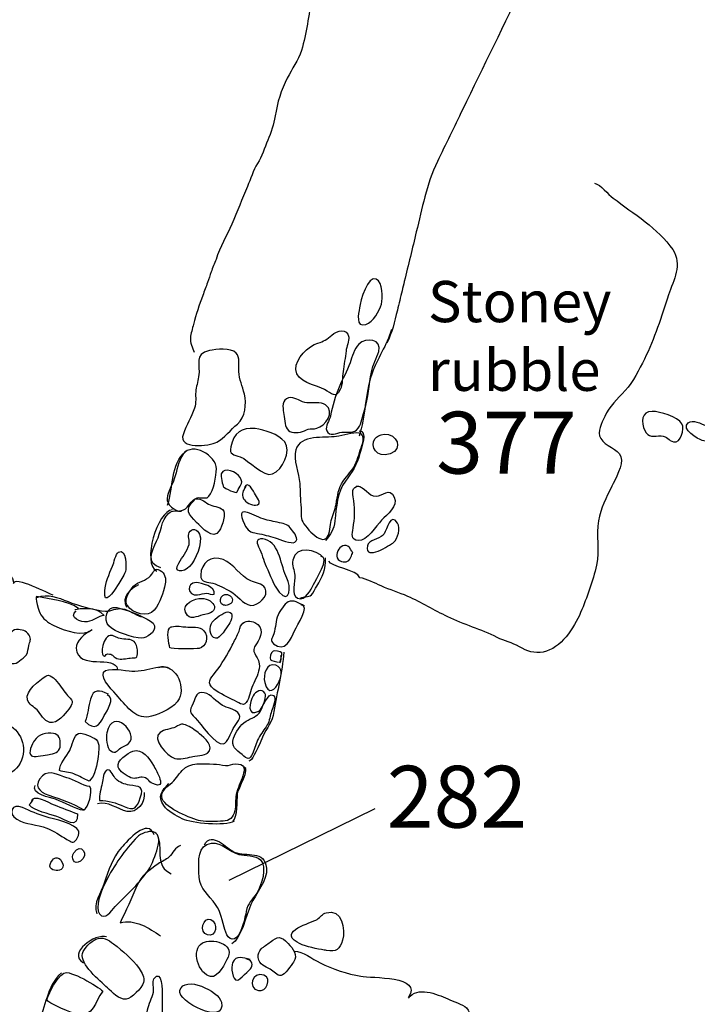
# Model space of a CAD drawing. Extents: x -676 to 898, y -847 to 1150.
# Drawn here: x -149 to -122, y 144 to 183 of the extents above; entities that cross this region are included whole.
import ezdxf

# ---------------------------------------------------------------- set-up
doc = ezdxf.new("R2010")
doc.units = 0
doc.header["$MEASUREMENT"] = 0
doc.layers.add('LAYER_1', color=160, linetype='Continuous')
doc.styles.add('STD', font='txt')

msp = doc.modelspace()

# ---------------------------------------------------------------- linework, layer by layer
at = {"layer": 'LAYER_1', "color": 7}
msp.add_line((-135.046, 151.844), (-140.876, 148.976), dxfattribs=at)
for points, knots in [([(-122.626, 201.212), (-128.254, 186.885), (-129.058, 184.833), (-129.058, 184.833), (-129.89, 183.125), (-130.72, 181.417), (-131.55, 179.709), (-131.887, 179.017), (-132.22, 178.329), (-132.556, 177.64), (-132.781, 177.179), (-132.919, 176.726), (-133.054, 176.238), (-133.185, 175.776), (-133.284, 175.305), (-133.395, 174.839), (-133.553, 174.183), (-133.714, 173.523), (-133.875, 172.864), (-133.904, 172.743), (-133.934, 172.615), (-133.964, 172.488), (-134.026, 172.233), (-134.09, 171.975), (-134.152, 171.716), (-134.262, 171.257), (-134.361, 170.818), (-134.571, 170.397)], [0, 0, 0, 0, 1, 1, 1, 2, 2, 2, 3, 3, 3, 4, 4, 4, 5, 5, 5, 6, 6, 6, 7, 7, 7, 8, 8, 8, 9, 9, 9, 9]), ([(-134.28, 200.616), (-134.326, 200.518), (-134.35, 200.396), (-134.37, 200.282), (-134.402, 200.116), (-134.46, 199.957), (-134.49, 199.788), (-134.53, 199.549), (-134.523, 199.307), (-134.535, 199.058), (-134.56, 198.548), (-134.686, 198.067), (-134.744, 197.567), (-134.791, 197.178), (-134.791, 196.796), (-134.806, 196.41), (-134.823, 196.044), (-134.906, 195.699), (-134.97, 195.349), (-135.025, 195.043), (-135.1, 194.74), (-135.161, 194.441), (-135.3, 193.759), (-135.548, 193.124), (-135.763, 192.465), (-135.95, 191.904), (-136.091, 191.33), (-136.254, 190.763), (-136.362, 190.384), (-136.49, 190.014), (-136.609, 189.641), (-136.764, 189.167), (-136.911, 188.695), (-136.952, 188.191), (-137.02, 187.35), (-137.164, 186.534), (-137.299, 185.7), (-137.361, 185.33), (-137.393, 184.96), (-137.484, 184.597), (-137.521, 184.454), (-137.513, 184.32), (-137.544, 184.173), (-137.707, 183.485), (-137.761, 182.755), (-137.981, 182.073), (-138.109, 181.668), (-138.355, 181.34), (-138.542, 180.967), (-138.784, 180.493), (-138.948, 179.986), (-139.025, 179.46), (-139.074, 179.129), (-139.19, 178.797), (-139.323, 178.491), (-139.453, 178.179), (-139.555, 177.841), (-139.734, 177.561), (-139.909, 177.287), (-140.001, 176.949), (-140.13, 176.649), (-140.344, 176.152), (-140.53, 175.646), (-140.75, 175.152), (-140.961, 174.674), (-141.23, 174.244), (-141.381, 173.743), (-141.435, 173.571), (-141.523, 173.412), (-141.579, 173.24), (-141.623, 173.103), (-141.666, 172.959), (-141.721, 172.822), (-141.787, 172.653), (-141.847, 172.475), (-141.913, 172.3), (-142.055, 171.92), (-142.184, 171.551), (-142.285, 171.152), (-142.324, 170.984), (-142.391, 170.78), (-142.406, 170.611), (-142.42, 170.429), (-142.324, 170.213), (-142.262, 170.047)], [0, 0, 0, 0, 1, 1, 1, 2, 2, 2, 3, 3, 3, 4, 4, 4, 5, 5, 5, 6, 6, 6, 7, 7, 7, 8, 8, 8, 9, 9, 9, 10, 10, 10, 11, 11, 11, 12, 12, 12, 13, 13, 13, 14, 14, 14, 15, 15, 15, 16, 16, 16, 17, 17, 17, 18, 18, 18, 19, 19, 19, 20, 20, 20, 21, 21, 21, 22, 22, 22, 23, 23, 23, 24, 24, 24, 25, 25, 25, 26, 26, 26, 27, 27, 27, 28, 28, 28, 28]), ([(-126.288, 176.786), (-126.026, 176.713), (-125.755, 176.343), (-125.54, 176.184), (-124.745, 175.572), (-123.737, 174.973), (-123.169, 174.132), (-122.768, 173.539), (-123.134, 172.921), (-123.337, 172.322), (-123.627, 171.465), (-123.883, 170.573), (-124.298, 169.766), (-124.511, 169.352), (-124.74, 168.861), (-125.066, 168.511), (-125.376, 168.173), (-125.692, 167.893), (-125.88, 167.472), (-125.999, 167.207), (-126.197, 166.886), (-126.039, 166.599), (-125.87, 166.28), (-125.341, 166.213), (-125.234, 165.872), (-125.132, 165.55), (-125.461, 164.977), (-125.599, 164.696), (-125.824, 164.234), (-126.036, 163.836), (-126.127, 163.32), (-126.23, 162.74), (-126.073, 162.147), (-126.208, 161.557), (-126.358, 160.914), (-126.584, 160.27), (-126.84, 159.668), (-127.099, 159.053), (-127.634, 158.227), (-128.33, 158.09), (-128.687, 158.02), (-128.98, 158.122), (-129.285, 158.301), (-129.576, 158.466), (-129.873, 158.521), (-130.169, 158.67), (-130.81, 158.995), (-131.499, 159.18), (-132.143, 159.492), (-132.674, 159.754), (-133.188, 160.069), (-133.732, 160.308), (-134.079, 160.461), (-134.45, 160.569), (-134.798, 160.722), (-135.064, 160.844), (-135.365, 161.003), (-135.653, 161.051), (-135.741, 161.379), (-136.831, 161.487), (-136.885, 161.71)], [0, 0, 0, 0, 1, 1, 1, 2, 2, 2, 3, 3, 3, 4, 4, 4, 5, 5, 5, 6, 6, 6, 7, 7, 7, 8, 8, 8, 9, 9, 9, 10, 10, 10, 11, 11, 11, 12, 12, 12, 13, 13, 13, 14, 14, 14, 15, 15, 15, 16, 16, 16, 17, 17, 17, 18, 18, 18, 19, 19, 19, 20, 20, 20, 20]), ([(-135.664, 171.812), (-135.629, 172.086), (-135.325, 173.131), (-134.994, 172.953), (-134.732, 172.816), (-134.719, 172.201), (-134.785, 171.958), (-134.857, 171.691), (-135.118, 171.245), (-135.405, 171.152), (-135.83, 171.019), (-135.698, 171.563), (-135.664, 171.812)], [0, 0, 0, 0, 1, 1, 1, 2, 2, 2, 3, 3, 3, 4, 4, 4, 4]), ([(-136.319, 169.269), (-136.275, 169.543), (-136.228, 169.817), (-136.198, 170.098), (-136.184, 170.238), (-136.075, 170.505), (-136.093, 170.646), (-136.141, 171.002), (-136.562, 170.913), (-136.77, 170.722), (-136.944, 170.556), (-137.095, 170.467), (-137.317, 170.403), (-137.704, 170.286), (-138.214, 169.811), (-138.201, 169.346), (-138.188, 168.855), (-137.411, 168.74), (-137.052, 168.549), (-136.764, 168.396), (-136.614, 168.179), (-136.432, 168.549), (-136.322, 168.778), (-136.356, 169.021), (-136.319, 169.269)], [0, 0, 0, 0, 1, 1, 1, 2, 2, 2, 3, 3, 3, 4, 4, 4, 5, 5, 5, 6, 6, 6, 7, 7, 7, 8, 8, 8, 8]), ([(-134.387, 170.951), (-134.562, 170.305), (-134.963, 169.792), (-135.173, 169.17), (-135.443, 168.377), (-135.425, 167.478), (-135.675, 166.691)], [0, 0, 0, 0, 1, 1, 1, 2, 2, 2, 2]), ([(-136.818, 167.504), (-136.746, 167.88), (-136.622, 168.307), (-136.475, 168.654), (-136.337, 168.982), (-136.158, 169.275), (-136.039, 169.62), (-135.959, 169.849), (-135.878, 170.174), (-135.69, 170.365), (-135.414, 170.646), (-134.729, 170.556), (-134.897, 170.072), (-134.994, 169.792), (-135.127, 169.556), (-135.186, 169.25), (-135.28, 168.743), (-135.3, 168.23), (-135.467, 167.733), (-135.542, 167.504), (-135.572, 167.214), (-135.711, 167.013), (-135.878, 166.771), (-136.122, 166.879), (-136.362, 166.854), (-136.576, 166.828), (-136.86, 166.656), (-136.969, 166.911), (-137.049, 167.093), (-136.85, 167.325), (-136.818, 167.504)], [0, 0, 0, 0, 1, 1, 1, 2, 2, 2, 3, 3, 3, 4, 4, 4, 5, 5, 5, 6, 6, 6, 7, 7, 7, 8, 8, 8, 9, 9, 9, 10, 10, 10, 10]), ([(-142.079, 169.059), (-141.995, 169.581), (-142.288, 169.958), (-141.649, 170.104), (-141.376, 170.168), (-140.8, 170.225), (-140.58, 170.009), (-140.42, 169.849), (-140.486, 169.483), (-140.478, 169.275), (-140.462, 168.951), (-140.325, 168.689), (-140.253, 168.374), (-140.167, 167.975), (-140.205, 167.459), (-140.53, 167.179), (-140.79, 166.965), (-141.059, 166.618), (-141.353, 166.458), (-141.641, 166.293), (-142.927, 166.146), (-142.688, 166.784), (-142.56, 167.128), (-142.369, 167.459), (-142.248, 167.813), (-142.168, 168.042), (-142.207, 168.23), (-142.194, 168.466), (-142.179, 168.661), (-142.111, 168.855), (-142.079, 169.059)], [0, 0, 0, 0, 1, 1, 1, 2, 2, 2, 3, 3, 3, 4, 4, 4, 5, 5, 5, 6, 6, 6, 7, 7, 7, 8, 8, 8, 9, 9, 9, 10, 10, 10, 10]), ([(-137.764, 168.026), (-137.557, 168.014), (-137.195, 168.074), (-137.019, 167.947), (-136.608, 167.657), (-137.025, 167.093), (-137.368, 167.007), (-137.474, 166.978), (-137.599, 167), (-137.707, 166.971), (-137.811, 166.943), (-137.887, 166.879), (-138.019, 166.86), (-138.266, 166.809), (-138.5, 166.835), (-138.59, 167.058), (-138.656, 167.22), (-138.668, 167.539), (-138.701, 167.714), (-138.744, 167.944), (-138.703, 168.23), (-138.395, 168.23), (-138.191, 168.23), (-137.994, 168.049), (-137.764, 168.026)], [0, 0, 0, 0, 1, 1, 1, 2, 2, 2, 3, 3, 3, 4, 4, 4, 5, 5, 5, 6, 6, 6, 7, 7, 7, 8, 8, 8, 8]), ([(-124.283, 166.92), (-124.427, 167.246), (-124.423, 167.689), (-123.993, 167.682), (-123.689, 167.682), (-122.962, 167.465), (-122.798, 167.185), (-122.679, 166.988), (-122.838, 166.401), (-123.139, 166.471), (-123.342, 166.519), (-123.372, 166.697), (-123.63, 166.707), (-123.91, 166.707), (-124.148, 166.611), (-124.283, 166.92)], [0, 0, 0, 0, 1, 1, 1, 2, 2, 2, 3, 3, 3, 4, 4, 4, 5, 5, 5, 5]), ([(-122.548, 167.226), (-122.851, 166.978), (-122.159, 166.573), (-121.987, 166.522), (-121.394, 166.337), (-121.394, 166.92), (-121.863, 167.121), (-122.026, 167.192), (-122.373, 167.367), (-122.548, 167.226)], [0, 0, 0, 0, 1, 1, 1, 2, 2, 2, 3, 3, 3, 3]), ([(-140.797, 166.274), (-140.674, 166.809), (-140.365, 167.064), (-139.828, 166.994), (-139.439, 166.94), (-138.9, 166.784), (-138.645, 166.465), (-138.367, 166.101), (-138.732, 165.349), (-139.127, 165.19), (-139.509, 165.044), (-140.073, 165.738), (-140.422, 165.872), (-140.675, 165.968), (-140.873, 165.942), (-140.797, 166.274)], [0, 0, 0, 0, 1, 1, 1, 2, 2, 2, 3, 3, 3, 4, 4, 4, 5, 5, 5, 5]), ([(-135.687, 166.815), (-135.532, 166.784), (-135.457, 166.65), (-135.567, 166.318), (-135.652, 166.073), (-135.726, 165.811), (-135.83, 165.573), (-135.945, 165.311), (-136.152, 165.139), (-136.311, 164.903), (-136.515, 164.617), (-136.533, 164.311), (-136.596, 163.973), (-136.638, 163.753), (-136.735, 163.549), (-136.789, 163.332), (-136.835, 163.141), (-136.831, 162.819), (-136.949, 162.666), (-137.203, 162.322), (-137.896, 163.113), (-137.981, 163.412), (-138.007, 163.488), (-137.975, 163.727), (-137.989, 163.842), (-138.024, 164.164), (-138.023, 164.489), (-138.045, 164.814), (-138.07, 165.203), (-138.316, 165.757), (-138.198, 166.152), (-138.016, 166.764), (-137.063, 166.618), (-136.582, 166.678), (-136.337, 166.707), (-135.919, 166.866), (-135.687, 166.815)], [0, 0, 0, 0, 1, 1, 1, 2, 2, 2, 3, 3, 3, 4, 4, 4, 5, 5, 5, 6, 6, 6, 7, 7, 7, 8, 8, 8, 9, 9, 9, 10, 10, 10, 11, 11, 11, 12, 12, 12, 12]), ([(-135.679, 166.905), (-135.304, 166.937), (-135.609, 166.172), (-135.647, 166), (-135.747, 165.585), (-135.972, 165.238), (-136.222, 164.903), (-136.555, 164.47), (-136.584, 163.849), (-136.643, 163.326), (-136.686, 162.96), (-136.8, 162.807), (-137.02, 162.532)], [0, 0, 0, 0, 1, 1, 1, 2, 2, 2, 3, 3, 3, 4, 4, 4, 4]), ([(-143.59, 161.446), (-144.173, 161.605), (-143.961, 162.124), (-143.755, 162.513), (-143.582, 162.848), (-143.572, 163.342), (-143.282, 163.61), (-143.102, 163.782), (-142.978, 163.673), (-142.763, 163.727), (-142.509, 163.788), (-142.441, 164.043), (-142.238, 164.183), (-142.071, 164.301), (-142.092, 164.215), (-141.947, 164.24), (-141.824, 164.26), (-141.775, 164.174), (-141.665, 164.304), (-141.486, 164.521), (-141.365, 165.12), (-141.368, 165.391), (-141.37, 165.917), (-142.318, 166.484), (-142.697, 165.974), (-142.888, 165.713), (-142.949, 165.295), (-143.053, 164.993), (-143.132, 164.763), (-143.309, 164.464), (-143.336, 164.215), (-143.357, 163.976), (-143.032, 163.68), (-142.788, 163.705), (-142.782, 163.705), (-142.774, 163.709), (-142.764, 163.709)], [0, 0, 0, 0, 1, 1, 1, 2, 2, 2, 3, 3, 3, 4, 4, 4, 5, 5, 5, 6, 6, 6, 7, 7, 7, 8, 8, 8, 9, 9, 9, 10, 10, 10, 11, 11, 11, 12, 12, 12, 12]), ([(-135.049, 166.586), (-135.249, 166.299), (-134.984, 165.805), (-134.441, 165.99), (-133.885, 166.185), (-134.178, 166.809), (-134.676, 166.771), (-134.858, 166.758), (-134.982, 166.682), (-135.049, 166.586)], [0, 0, 0, 0, 1, 1, 1, 2, 2, 2, 3, 3, 3, 3]), ([(-140.543, 164.47), (-140.565, 164.393), (-141.048, 164.617), (-141.086, 164.671), (-141.121, 164.722), (-141.198, 165.12), (-141.174, 165.19), (-141.072, 165.496), (-140.553, 165.263), (-140.428, 165.05), (-140.253, 164.744), (-140.462, 164.757), (-140.543, 164.47)], [0, 0, 0, 0, 1, 1, 1, 2, 2, 2, 3, 3, 3, 4, 4, 4, 4]), ([(-140.194, 164.703), (-140.292, 164.521), (-140.397, 164.39), (-140.288, 164.202), (-140.213, 164.069), (-139.958, 163.922), (-139.807, 163.941), (-139.533, 163.973), (-139.705, 164.174), (-139.815, 164.362), (-139.888, 164.489), (-140.126, 164.958), (-140.247, 164.648)], [0, 0, 0, 0, 1, 1, 1, 2, 2, 2, 3, 3, 3, 4, 4, 4, 4]), ([(-135.776, 164.719), (-135.443, 164.69), (-135.311, 164.295), (-135.002, 164.298), (-134.737, 164.298), (-134.469, 164.677), (-134.275, 164.266), (-134.104, 163.909), (-134.57, 163.565), (-134.78, 163.348), (-135, 163.119), (-135.349, 162.513), (-135.717, 162.532), (-136.015, 162.545), (-135.956, 162.807), (-135.918, 163.026), (-135.849, 163.412), (-135.832, 163.724), (-135.887, 164.116), (-135.918, 164.317), (-136.015, 164.617), (-135.776, 164.69), (-135.726, 164.703), (-135.668, 164.696), (-135.617, 164.69)], [0, 0, 0, 0, 1, 1, 1, 2, 2, 2, 3, 3, 3, 4, 4, 4, 5, 5, 5, 6, 6, 6, 7, 7, 7, 8, 8, 8, 8]), ([(-142.27, 164.164), (-142.03, 164.266), (-141.874, 164.094), (-141.684, 163.986), (-141.545, 163.909), (-141.23, 163.868), (-141.121, 163.769), (-140.97, 163.635), (-141.133, 163.106), (-141.254, 162.915), (-141.502, 162.526), (-141.934, 163.046), (-142.16, 163.259), (-142.484, 163.571), (-142.666, 163.788), (-142.242, 164.138)], [0, 0, 0, 0, 1, 1, 1, 2, 2, 2, 3, 3, 3, 4, 4, 4, 5, 5, 5, 5]), ([(-140.25, 163.186), (-140.656, 164.043), (-139.958, 163.552), (-139.504, 163.399), (-139.283, 163.329), (-139.087, 163.291), (-138.859, 163.246), (-138.618, 163.195), (-138.512, 163.167), (-138.373, 162.979), (-138.262, 162.832), (-138.058, 162.59), (-138.238, 162.469), (-138.372, 162.379), (-138.845, 162.59), (-139.023, 162.641), (-139.272, 162.708), (-139.493, 162.775), (-139.734, 162.819), (-140.025, 162.861), (-140.124, 162.921), (-140.25, 163.186)], [0, 0, 0, 0, 1, 1, 1, 2, 2, 2, 3, 3, 3, 4, 4, 4, 5, 5, 5, 6, 6, 6, 7, 7, 7, 7]), ([(-134.724, 162.746), (-134.707, 162.762), (-134.691, 162.781), (-134.676, 162.807), (-134.573, 162.972), (-134.417, 163.667), (-134.148, 163.233), (-134.02, 163.026), (-134.125, 162.609), (-134.302, 162.462), (-134.438, 162.351), (-135.464, 161.691), (-135.343, 162.319), (-135.293, 162.564), (-134.903, 162.577), (-134.724, 162.746)], [0, 0, 0, 0, 1, 1, 1, 2, 2, 2, 3, 3, 3, 4, 4, 4, 5, 5, 5, 5]), ([(-142.439, 161.494), (-142.2, 161.742), (-141.907, 162.434), (-142.041, 162.787), (-142.124, 162.995), (-142.358, 163.052), (-142.458, 162.848), (-142.52, 162.717), (-142.425, 162.513), (-142.462, 162.379), (-142.538, 162.106), (-142.724, 161.873), (-142.871, 161.634), (-143.121, 161.239), (-142.684, 161.251), (-142.439, 161.494)], [0, 0, 0, 0, 1, 1, 1, 2, 2, 2, 3, 3, 3, 4, 4, 4, 5, 5, 5, 5]), ([(-139.38, 161.497), (-139.503, 161.761), (-139.544, 162.019), (-139.686, 162.277), (-139.809, 162.501), (-139.734, 162.666), (-139.415, 162.577), (-138.829, 162.411), (-138.803, 161.487), (-138.558, 161.038), (-138.387, 160.722), (-138.437, 159.967), (-138.86, 160.477), (-139.103, 160.77), (-139.221, 161.156), (-139.38, 161.497)], [0, 0, 0, 0, 1, 1, 1, 2, 2, 2, 3, 3, 3, 4, 4, 4, 5, 5, 5, 5]), ([(-136.38, 161.704), (-136.86, 161.838), (-136.318, 162.698), (-136.001, 162.166), (-135.908, 162.004), (-135.921, 162.106), (-135.984, 161.924), (-136.06, 161.704), (-136.18, 161.647), (-136.38, 161.704)], [0, 0, 0, 0, 1, 1, 1, 2, 2, 2, 3, 3, 3, 3]), ([(-145.001, 161.296), (-144.955, 161.455), (-144.942, 162.252), (-145.272, 162.073), (-145.393, 162.01), (-145.455, 161.64), (-145.508, 161.519), (-145.656, 161.181), (-145.796, 160.869), (-145.823, 160.528), (-145.879, 159.881), (-145.466, 160.49), (-145.31, 160.745), (-145.196, 160.939), (-145.068, 161.089), (-145.001, 161.296)], [0, 0, 0, 0, 1, 1, 1, 2, 2, 2, 3, 3, 3, 4, 4, 4, 5, 5, 5, 5]), ([(-137.097, 161.838), (-137.366, 162.192), (-138.209, 162.354), (-138.321, 161.755), (-138.362, 161.532), (-138.255, 161.357), (-138.238, 161.15), (-138.219, 160.92), (-138.411, 160.346), (-138.131, 160.235), (-137.822, 160.11), (-137.594, 160.595), (-137.495, 160.783), (-137.414, 160.939), (-136.813, 161.879), (-137.203, 161.917)], [0, 0, 0, 0, 1, 1, 1, 2, 2, 2, 3, 3, 3, 4, 4, 4, 5, 5, 5, 5]), ([(-150.984, 161.917), (-150.595, 161.605), (-149.459, 161.392), (-149.458, 160.818), (-149.459, 161.168), (-148.01, 160.397), (-147.898, 160.365)], [0, 0, 0, 0, 1, 1, 1, 2, 2, 2, 2]), ([(-141.996, 161.156), (-141.977, 161.659), (-141.571, 161.965), (-141.104, 161.774), (-140.667, 161.596), (-140.432, 161.124), (-139.997, 160.926), (-139.813, 160.844), (-139.55, 160.837), (-139.431, 160.64), (-139.251, 160.34), (-139.707, 159.923), (-139.998, 159.951), (-140.328, 159.99), (-140.54, 160.372), (-140.819, 160.515), (-141.034, 160.624), (-141.276, 160.77), (-141.512, 160.837), (-141.706, 160.888), (-142.008, 160.85), (-141.996, 161.156)], [0, 0, 0, 0, 1, 1, 1, 2, 2, 2, 3, 3, 3, 4, 4, 4, 5, 5, 5, 6, 6, 6, 7, 7, 7, 7]), ([(-138.023, 160.241), (-137.879, 160.314), (-137.709, 160.257), (-137.578, 160.365), (-137.49, 160.436), (-137.431, 160.62), (-137.368, 160.716), (-137.133, 161.076), (-137.008, 161.398), (-137.019, 161.838)], [0, 0, 0, 0, 1, 1, 1, 2, 2, 2, 3, 3, 3, 3]), ([(-144.915, 159.939), (-144.711, 159.623), (-144.095, 159.454), (-143.848, 159.763), (-143.615, 160.053), (-143.484, 160.448), (-143.408, 160.808), (-143.368, 160.99), (-143.421, 161.245), (-143.607, 161.344), (-143.87, 161.481), (-143.848, 161.283), (-143.993, 161.13), (-144.179, 160.92), (-144.487, 160.92), (-144.673, 160.71), (-144.812, 160.557), (-145.04, 160.219), (-144.952, 160.008), (-144.942, 159.983), (-144.931, 159.961), (-144.915, 159.939)], [0, 0, 0, 0, 1, 1, 1, 2, 2, 2, 3, 3, 3, 4, 4, 4, 5, 5, 5, 6, 6, 6, 7, 7, 7, 7]), ([(-142.124, 160.365), (-142.535, 160.327), (-142.589, 160.85), (-142.173, 160.856), (-141.964, 160.856), (-141.394, 160.691), (-141.463, 160.391), (-141.571, 160.365), (-141.668, 160.429), (-141.754, 160.436), (-141.889, 160.436), (-141.996, 160.375), (-142.124, 160.365)], [0, 0, 0, 0, 1, 1, 1, 2, 2, 2, 3, 3, 3, 4, 4, 4, 4]), ([(-140.9, 159.967), (-140.744, 160.021), (-140.648, 160.193), (-140.816, 160.327), (-141.128, 160.582), (-141.381, 160.044), (-141.085, 159.961), (-141.021, 159.945), (-140.957, 159.948), (-140.9, 159.967)], [0, 0, 0, 0, 1, 1, 1, 2, 2, 2, 3, 3, 3, 3]), ([(-146.867, 159.83), (-147.355, 160.155), (-147.981, 160.187), (-148.537, 160.308), (-148.637, 160.334), (-148.427, 159.648), (-148.373, 159.569), (-148.22, 159.349), (-148.003, 159.215), (-147.764, 159.104), (-147.415, 158.941), (-146.668, 158.686), (-146.327, 158.983)], [0, 0, 0, 0, 1, 1, 1, 2, 2, 2, 3, 3, 3, 4, 4, 4, 4]), ([(-148.534, 160.263), (-148.076, 160.442), (-147.699, 160.263), (-147.289, 160.098), (-146.918, 159.948), (-146.184, 159.735), (-145.793, 159.722), (-145.549, 159.709), (-145.374, 159.856), (-145.111, 159.814), (-144.856, 159.776), (-144.622, 159.575), (-144.375, 159.499)], [0, 0, 0, 0, 1, 1, 1, 2, 2, 2, 3, 3, 3, 4, 4, 4, 4]), ([(-141.827, 159.588), (-141.112, 159.696), (-141.518, 160.295), (-142.065, 160.219), (-142.403, 160.168), (-142.819, 159.91), (-142.52, 159.55), (-142.363, 159.362), (-142.039, 159.556), (-141.827, 159.588)], [0, 0, 0, 0, 1, 1, 1, 2, 2, 2, 3, 3, 3, 3]), ([(-137.862, 159.923), (-138.07, 160.044), (-138.311, 160.19), (-138.507, 160.085), (-138.655, 160.008), (-138.837, 159.722), (-138.905, 159.575), (-139.012, 159.333), (-139.001, 159.069), (-139.082, 158.82), (-139.155, 158.607), (-139.24, 158.552), (-139.087, 158.422), (-138.639, 158.033), (-138.392, 158.613), (-138.239, 158.96), (-138.163, 159.129), (-137.613, 159.951), (-137.995, 159.977)], [0, 0, 0, 0, 1, 1, 1, 2, 2, 2, 3, 3, 3, 4, 4, 4, 5, 5, 5, 6, 6, 6, 6]), ([(-147.015, 159.779), (-146.824, 159.827), (-146.184, 159.942), (-145.847, 159.55), (-146.102, 159.537), (-146.26, 159.327), (-146.524, 159.295), (-146.778, 159.257), (-147.276, 159.467), (-146.967, 159.735)], [0, 0, 0, 0, 1, 1, 1, 2, 2, 2, 3, 3, 3, 3]), ([(-144.353, 158.645), (-144.15, 158.645), (-143.786, 158.893), (-143.837, 159.136), (-143.873, 159.282), (-144.115, 159.387), (-144.237, 159.454), (-144.581, 159.63), (-144.968, 159.773), (-145.347, 159.862), (-145.75, 159.964), (-145.884, 159.355), (-145.659, 159.129), (-145.423, 158.893), (-144.683, 158.638), (-144.353, 158.645)], [0, 0, 0, 0, 1, 1, 1, 2, 2, 2, 3, 3, 3, 4, 4, 4, 5, 5, 5, 5]), ([(-141.389, 158.638), (-141.236, 158.607), (-140.951, 159.075), (-140.87, 159.193), (-140.771, 159.346), (-140.637, 159.687), (-140.908, 159.687), (-141.085, 159.681), (-141.44, 159.416), (-141.539, 159.276), (-141.655, 159.12), (-141.677, 158.692), (-141.389, 158.638)], [0, 0, 0, 0, 1, 1, 1, 2, 2, 2, 3, 3, 3, 4, 4, 4, 4]), ([(-149.346, 158.983), (-149.122, 158.983), (-148.969, 158.967), (-148.836, 158.76), (-148.739, 158.619), (-148.813, 158.501), (-148.851, 158.345), (-148.881, 158.234), (-148.881, 158.081), (-148.946, 157.982), (-149.01, 157.893), (-149.144, 157.804), (-149.227, 157.733), (-149.319, 157.651), (-149.399, 157.612), (-149.517, 157.631), (-149.628, 157.644), (-149.783, 157.663), (-149.886, 157.705), (-149.979, 157.746), (-150.076, 157.88), (-150.122, 157.966), (-150.165, 158.052), (-150.13, 158.129), (-150.089, 158.212), (-150.022, 158.339), (-149.905, 158.415), (-149.829, 158.54), (-149.762, 158.651), (-149.703, 158.734), (-149.608, 158.82), (-149.517, 158.906), (-149.466, 158.983), (-149.346, 158.983)], [0, 0, 0, 0, 1, 1, 1, 2, 2, 2, 3, 3, 3, 4, 4, 4, 5, 5, 5, 6, 6, 6, 7, 7, 7, 8, 8, 8, 9, 9, 9, 10, 10, 10, 11, 11, 11, 11]), ([(-143.142, 159.1), (-143.182, 159.088), (-143.215, 159.069), (-143.239, 159.046), (-143.376, 158.906), (-143.263, 158.428), (-143.228, 158.256), (-143.218, 158.199), (-142.16, 158.212), (-142.054, 158.234), (-141.781, 158.285), (-141.654, 158.699), (-141.867, 158.938), (-142.041, 159.136), (-142.363, 159.062), (-142.595, 159.088), (-142.717, 159.097), (-142.981, 159.148), (-143.142, 159.1)], [0, 0, 0, 0, 1, 1, 1, 2, 2, 2, 3, 3, 3, 4, 4, 4, 5, 5, 5, 6, 6, 6, 6]), ([(-139.663, 157.625), (-139.719, 157.998), (-140.048, 158.052), (-139.769, 158.422), (-139.581, 158.677), (-139.453, 159.081), (-139.833, 159.27), (-139.992, 159.346), (-140.244, 159.346), (-140.361, 159.193), (-140.428, 159.107), (-140.454, 158.941), (-140.495, 158.845), (-140.565, 158.683), (-140.655, 158.527), (-140.738, 158.364), (-140.938, 157.985), (-141.15, 157.612), (-141.413, 157.271), (-141.604, 157.026), (-141.787, 156.848), (-141.466, 156.612), (-141.227, 156.427), (-140.91, 156.283), (-140.645, 156.153), (-140.39, 156.028), (-140.275, 155.882), (-140.132, 156.159), (-140.022, 156.369), (-139.995, 156.631), (-139.88, 156.854), (-139.764, 157.083), (-139.624, 157.351), (-139.663, 157.625)], [0, 0, 0, 0, 1, 1, 1, 2, 2, 2, 3, 3, 3, 4, 4, 4, 5, 5, 5, 6, 6, 6, 7, 7, 7, 8, 8, 8, 9, 9, 9, 10, 10, 10, 11, 11, 11, 11]), ([(-146.352, 158.957), (-146.58, 158.862), (-146.985, 158.524), (-146.963, 158.24), (-146.896, 157.325), (-145.404, 158.014), (-145.309, 157.392)], [0, 0, 0, 0, 1, 1, 1, 2, 2, 2, 2]), ([(-145.924, 158.212), (-145.917, 158.358), (-145.814, 158.674), (-145.664, 158.734), (-145.524, 158.794), (-145.404, 158.683), (-145.28, 158.645), (-145.119, 158.587), (-144.836, 158.626), (-144.697, 158.54), (-144.568, 158.46), (-144.515, 158.256), (-144.512, 158.116), (-144.506, 157.81), (-144.584, 157.867), (-144.804, 157.848), (-144.957, 157.835), (-145.188, 157.772), (-145.336, 157.838), (-145.545, 157.931), (-145.483, 158.014), (-145.71, 158.014), (-145.801, 158.014), (-145.779, 157.867), (-145.887, 157.953), (-145.943, 157.998), (-145.925, 158.154), (-145.924, 158.212)], [0, 0, 0, 0, 1, 1, 1, 2, 2, 2, 3, 3, 3, 4, 4, 4, 5, 5, 5, 6, 6, 6, 7, 7, 7, 8, 8, 8, 9, 9, 9, 9]), ([(-138.682, 158.081), (-138.732, 157.294), (-138.954, 156.51), (-139.073, 155.716), (-139.138, 155.273), (-139.354, 155.089), (-139.527, 154.7), (-139.823, 154.04), (-139.935, 153.776), (-140.078, 153.737)], [0, 0, 0, 0, 1, 1, 1, 2, 2, 2, 3, 3, 3, 3]), ([(-138.813, 157.947), (-138.783, 157.851), (-138.79, 157.753), (-138.841, 157.663), (-138.83, 157.753), (-138.722, 157.979), (-138.765, 158.052), (-138.795, 158.106), (-139.053, 158.161), (-139.107, 158.129), (-139.194, 158.081), (-139.265, 157.848), (-139.214, 157.778), (-139.181, 157.727), (-138.954, 157.711), (-138.892, 157.679)], [0, 0, 0, 0, 1, 1, 1, 2, 2, 2, 3, 3, 3, 4, 4, 4, 5, 5, 5, 5]), ([(-143.679, 157.472), (-143.019, 157.676), (-142.608, 156.752), (-142.852, 156.229), (-143.015, 155.885), (-143.614, 155.63), (-143.954, 155.528), (-144.539, 155.362), (-144.925, 155.885), (-145.287, 156.306), (-145.449, 156.497), (-146.011, 157.007), (-145.868, 157.284), (-145.753, 157.504), (-144.957, 157.338), (-144.748, 157.325), (-144.394, 157.313), (-144.114, 157.412), (-143.781, 157.478), (-143.59, 157.517), (-143.355, 157.545), (-143.196, 157.405)], [0, 0, 0, 0, 1, 1, 1, 2, 2, 2, 3, 3, 3, 4, 4, 4, 5, 5, 5, 6, 6, 6, 7, 7, 7, 7]), ([(-138.865, 156.924), (-139.025, 156.57), (-139.296, 156.344), (-139.441, 156.87), (-139.52, 157.163), (-139.359, 157.702), (-139.005, 157.561), (-138.714, 157.443), (-138.757, 157.163), (-138.865, 156.924)], [0, 0, 0, 0, 1, 1, 1, 2, 2, 2, 3, 3, 3, 3]), ([(-147.673, 156.841), (-147.847, 157.058), (-148.035, 157.236), (-148.175, 157.134), (-148.435, 156.95), (-149.004, 156.564), (-148.907, 156.181), (-148.864, 156.009), (-148.634, 155.898), (-148.523, 155.783), (-148.371, 155.617), (-148.25, 155.343), (-148.016, 155.286), (-147.719, 155.209), (-147.401, 155.624), (-147.262, 155.815), (-147.087, 156.057), (-147.05, 156.096), (-147.275, 156.322), (-147.366, 156.414), (-147.516, 156.65), (-147.673, 156.841)], [0, 0, 0, 0, 1, 1, 1, 2, 2, 2, 3, 3, 3, 4, 4, 4, 5, 5, 5, 6, 6, 6, 7, 7, 7, 7]), ([(-145.677, 156.408), (-146.029, 156.586), (-146.273, 156.624), (-146.391, 156.216), (-146.473, 155.923), (-146.499, 155.598), (-146.601, 155.318), (-146.211, 154.955), (-146.054, 155.149), (-145.841, 155.554), (-145.738, 155.751), (-145.381, 156.249), (-145.731, 156.382)], [0, 0, 0, 0, 1, 1, 1, 2, 2, 2, 3, 3, 3, 4, 4, 4, 4]), ([(-139.563, 155.841), (-139.581, 155.802), (-139.6, 155.77), (-139.612, 155.735), (-139.742, 155.496), (-139.966, 155.474), (-140.188, 155.331), (-140.42, 155.174), (-140.593, 154.913), (-140.687, 154.655), (-140.803, 154.327), (-140.567, 154.18), (-140.346, 153.999), (-140.13, 153.82), (-140.043, 153.747), (-139.923, 154.059), (-139.845, 154.26), (-139.79, 154.445), (-139.688, 154.649), (-139.586, 154.856), (-139.453, 154.996), (-139.342, 155.181), (-139.248, 155.343), (-139.222, 155.576), (-139.173, 155.735), (-139.133, 155.856), (-138.936, 156.261), (-139.092, 156.357), (-139.339, 156.51), (-139.493, 155.841), (-139.676, 155.735), (-140.162, 155.471), (-140.057, 156.108), (-139.907, 156.35), (-139.804, 156.51), (-139.555, 156.669), (-139.434, 156.446), (-139.369, 156.331), (-139.479, 156.022), (-139.563, 155.841)], [0, 0, 0, 0, 1, 1, 1, 2, 2, 2, 3, 3, 3, 4, 4, 4, 5, 5, 5, 6, 6, 6, 7, 7, 7, 8, 8, 8, 9, 9, 9, 10, 10, 10, 11, 11, 11, 12, 12, 12, 13, 13, 13, 13]), ([(-142.301, 156.045), (-142.179, 156.3), (-142.172, 156.545), (-141.851, 156.465), (-141.585, 156.401), (-141.365, 156.096), (-141.129, 155.962), (-140.959, 155.866), (-140.636, 155.815), (-140.51, 155.675), (-140.315, 155.474), (-140.585, 155.248), (-140.699, 155.038), (-140.777, 154.9), (-140.929, 154.47), (-141.091, 154.426), (-141.407, 154.352), (-142.011, 155.26), (-142.211, 155.461), (-142.458, 155.71), (-142.458, 155.71), (-142.301, 156.045)], [0, 0, 0, 0, 1, 1, 1, 2, 2, 2, 3, 3, 3, 4, 4, 4, 5, 5, 5, 6, 6, 6, 7, 7, 7, 7]), ([(-145.745, 154.862), (-145.519, 155.936), (-144.434, 154.84), (-144.872, 154.438), (-144.961, 154.352), (-145.089, 154.346), (-145.183, 154.266), (-145.317, 154.171), (-145.398, 154.018), (-145.585, 154.151), (-145.752, 154.266), (-145.78, 154.687), (-145.745, 154.862)], [0, 0, 0, 0, 1, 1, 1, 2, 2, 2, 3, 3, 3, 4, 4, 4, 4]), ([(-151.013, 153.594), (-150.548, 153.425), (-149.749, 152.973), (-149.338, 153.454), (-148.876, 153.986), (-149.036, 154.808), (-149.571, 155.133), (-149.894, 155.324), (-150.25, 155.71), (-150.667, 155.649), (-150.981, 155.605), (-151.451, 155.242), (-151.743, 155.108), (-151.985, 154.999), (-152.63, 154.827), (-152.805, 154.668), (-153.431, 154.094), (-151.481, 153.76), (-151.013, 153.594)], [0, 0, 0, 0, 1, 1, 1, 2, 2, 2, 3, 3, 3, 4, 4, 4, 5, 5, 5, 6, 6, 6, 6]), ([(-143.003, 155.101), (-142.764, 155.222), (-142.758, 155.26), (-142.522, 155.152), (-142.353, 155.076), (-142.187, 154.948), (-142.041, 154.834), (-141.84, 154.674), (-141.432, 154.32), (-141.727, 154.053), (-141.824, 153.973), (-142.229, 153.948), (-142.369, 153.916), (-142.57, 153.865), (-142.825, 153.785), (-143.033, 153.852), (-143.33, 153.948), (-143.986, 154.626), (-143.615, 154.888), (-143.453, 155.006), (-143.18, 155.018), (-143.003, 155.101)], [0, 0, 0, 0, 1, 1, 1, 2, 2, 2, 3, 3, 3, 4, 4, 4, 5, 5, 5, 6, 6, 6, 7, 7, 7, 7]), ([(-148.113, 153.992), (-148.315, 153.96), (-148.669, 153.897), (-148.744, 153.948), (-148.907, 154.053), (-148.726, 154.438), (-148.628, 154.566), (-148.459, 154.802), (-148.15, 154.9), (-147.872, 154.846), (-147.645, 154.802), (-147.589, 154.62), (-147.595, 154.394), (-147.605, 154.126), (-147.752, 154.053), (-147.992, 154.015), (-148.017, 154.011), (-148.061, 153.999), (-148.113, 153.992)], [0, 0, 0, 0, 1, 1, 1, 2, 2, 2, 3, 3, 3, 4, 4, 4, 5, 5, 5, 6, 6, 6, 6]), ([(-146.088, 153.932), (-146.064, 154.151), (-146, 154.432), (-146.169, 154.601), (-146.276, 154.7), (-146.745, 154.9), (-146.872, 154.846), (-147.061, 154.779), (-147.131, 154.33), (-147.218, 154.164), (-147.327, 153.954), (-147.636, 153.603), (-147.632, 153.368), (-147.449, 153.291), (-147.238, 153.304), (-147.05, 153.231), (-146.842, 153.151), (-146.652, 153.017), (-146.443, 152.947), (-146.201, 153.151), (-146.121, 153.635), (-146.088, 153.932)], [0, 0, 0, 0, 1, 1, 1, 2, 2, 2, 3, 3, 3, 4, 4, 4, 5, 5, 5, 6, 6, 6, 7, 7, 7, 7]), ([(-143.883, 153.565), (-144.053, 153.852), (-144.316, 154.266), (-144.708, 154.133), (-144.915, 154.066), (-145.357, 153.75), (-145.29, 153.505), (-145.239, 153.336), (-144.955, 153.151), (-144.786, 153.081), (-144.587, 153.004), (-144.501, 153.113), (-144.329, 153.106), (-144.098, 153.093), (-144.098, 152.931), (-143.907, 152.845), (-143.293, 152.565), (-143.765, 153.368), (-143.883, 153.565)], [0, 0, 0, 0, 1, 1, 1, 2, 2, 2, 3, 3, 3, 4, 4, 4, 5, 5, 5, 6, 6, 6, 6]), ([(-143.528, 152.239), (-143.368, 151.832), (-142.377, 151.449), (-142.004, 151.36), (-141.751, 151.303), (-141.365, 151.341), (-141.106, 151.347), (-140.846, 151.347), (-140.691, 151.51), (-140.634, 151.762), (-140.588, 151.972), (-140.628, 152.195), (-140.575, 152.412), (-140.518, 152.664), (-140.401, 152.909), (-140.314, 153.151), (-140.212, 153.444), (-140.252, 153.648), (-140.61, 153.629), (-140.749, 153.623), (-140.855, 153.559), (-141.004, 153.565), (-141.166, 153.578), (-141.319, 153.629), (-141.486, 153.623), (-141.88, 153.623), (-142.434, 153.718), (-142.731, 153.371), (-142.906, 153.173), (-143, 153.011), (-143.21, 152.826), (-143.379, 152.686), (-143.626, 152.494), (-143.528, 152.239)], [0, 0, 0, 0, 1, 1, 1, 2, 2, 2, 3, 3, 3, 4, 4, 4, 5, 5, 5, 6, 6, 6, 7, 7, 7, 8, 8, 8, 9, 9, 9, 10, 10, 10, 11, 11, 11, 11]), ([(-140.707, 151.341), (-140.516, 151.504), (-140.553, 152.176), (-140.524, 152.431), (-140.502, 152.654), (-140.001, 153.463), (-140.263, 153.498)], [0, 0, 0, 0, 1, 1, 1, 2, 2, 2, 2]), ([(-148.059, 152.383), (-148.464, 152.52), (-148.685, 152.788), (-148.306, 153.151), (-148.029, 153.419), (-147.65, 153.164), (-147.342, 153.081), (-147.025, 152.992), (-146.728, 152.759), (-146.413, 152.724), (-146.298, 152.552), (-146.473, 151.87), (-146.657, 151.797), (-147.12, 152.077), (-147.557, 152.217), (-148.059, 152.383)], [0, 0, 0, 0, 1, 1, 1, 2, 2, 2, 3, 3, 3, 4, 4, 4, 5, 5, 5, 5]), ([(-145.925, 152.864), (-145.903, 152.992), (-145.878, 153.368), (-145.707, 153.387), (-145.557, 153.406), (-145.468, 153.113), (-145.385, 153.03), (-145.245, 152.883), (-145.032, 152.82), (-144.837, 152.788), (-144.456, 152.724), (-144.241, 152.749), (-144.404, 152.278), (-144.544, 151.87), (-144.651, 151.749), (-145.049, 151.934), (-145.36, 152.077), (-145.69, 152.17), (-146.031, 152.176), (-146.051, 152.377), (-145.965, 152.654), (-145.925, 152.864)], [0, 0, 0, 0, 1, 1, 1, 2, 2, 2, 3, 3, 3, 4, 4, 4, 5, 5, 5, 6, 6, 6, 7, 7, 7, 7]), ([(-146.646, 151.771), (-147.025, 151.838), (-147.415, 152.08), (-147.788, 152.221), (-147.974, 152.284), (-148.813, 152.437), (-148.593, 152.775)], [0, 0, 0, 0, 1, 1, 1, 2, 2, 2, 2]), ([(-140.655, 151.341), (-141.04, 151.143), (-142.331, 151.242), (-142.731, 151.443), (-142.984, 151.57), (-143.3, 151.723), (-143.472, 151.966), (-143.741, 152.338), (-143.526, 152.571), (-143.268, 152.845)], [0, 0, 0, 0, 1, 1, 1, 2, 2, 2, 3, 3, 3, 3]), ([(-148.75, 152.109), (-148.707, 152.494), (-148.049, 152.083), (-147.845, 151.997), (-147.536, 151.876), (-147.219, 151.762), (-146.916, 151.634), (-146.853, 150.984), (-147.42, 151.417), (-147.737, 151.535), (-148.035, 151.644), (-148.644, 151.736), (-148.832, 152.004), (-148.77, 152.064), (-148.714, 152.137), (-148.672, 152.214)], [0, 0, 0, 0, 1, 1, 1, 2, 2, 2, 3, 3, 3, 4, 4, 4, 5, 5, 5, 5]), ([(-144.252, 152.494), (-144.19, 152.086), (-144.539, 151.657), (-144.933, 151.736), (-145.317, 151.81), (-145.702, 152.17), (-146.113, 152.036)], [0, 0, 0, 0, 1, 1, 1, 2, 2, 2, 2]), ([(-148.14, 151.073), (-148.523, 151.22), (-148.97, 151.21), (-149.327, 151.424), (-149.71, 151.647), (-149.522, 152.086), (-149.098, 151.889), (-148.789, 151.749), (-148.489, 151.615), (-148.163, 151.516), (-147.898, 151.443), (-146.958, 151.249), (-146.861, 150.943), (-146.83, 150.85), (-146.899, 150.701), (-146.955, 150.621), (-147.106, 150.423), (-147.123, 150.506), (-147.332, 150.621), (-147.599, 150.774), (-147.86, 150.968), (-148.14, 151.073)], [0, 0, 0, 0, 1, 1, 1, 2, 2, 2, 3, 3, 3, 4, 4, 4, 5, 5, 5, 6, 6, 6, 7, 7, 7, 7]), ([(-143.854, 150.796), (-144.096, 151.51), (-144.93, 150.557), (-145.154, 150.296), (-145.524, 149.865), (-145.662, 149.403), (-145.84, 148.881), (-145.973, 148.479), (-146.301, 148.084), (-146.144, 147.657)], [0, 0, 0, 0, 1, 1, 1, 2, 2, 2, 3, 3, 3, 3]), ([(-145.849, 148.798), (-145.516, 149.486), (-145.124, 150.066), (-144.612, 150.633), (-144.287, 150.997), (-143.534, 151.143), (-143.69, 150.395), (-143.749, 150.108), (-143.881, 149.754), (-144.031, 149.493), (-144.372, 148.906), (-144.957, 148.425), (-145.406, 147.944), (-145.576, 147.762), (-145.798, 147.371), (-146.035, 147.657), (-146.233, 147.899), (-145.96, 148.569), (-145.849, 148.798)], [0, 0, 0, 0, 1, 1, 1, 2, 2, 2, 3, 3, 3, 4, 4, 4, 5, 5, 5, 6, 6, 6, 6]), ([(-141.85, 150.407), (-141.541, 150.974), (-140.961, 150.238), (-140.656, 150.117), (-140.158, 149.92), (-139.45, 150.2), (-139.37, 149.48), (-139.316, 148.98), (-139.804, 148.454), (-139.995, 148.021), (-140.173, 147.616), (-140.392, 146.634), (-140.758, 146.456)], [0, 0, 0, 0, 1, 1, 1, 2, 2, 2, 3, 3, 3, 4, 4, 4, 4]), ([(-146.797, 149.754), (-146.391, 150.015), (-146.8, 150.525), (-147.055, 150.089), (-147.181, 149.875), (-147.06, 149.585), (-146.797, 149.754)], [0, 0, 0, 0, 1, 1, 1, 2, 2, 2, 2]), ([(-142.806, 150.375), (-143.006, 150.315), (-143.105, 150.054), (-143.26, 149.92), (-143.39, 149.799), (-143.55, 149.748), (-143.687, 149.646), (-144.047, 149.394), (-144.364, 149.193), (-144.539, 148.773), (-144.742, 148.288), (-144.992, 147.766), (-145.21, 147.3), (-144.641, 147.469), (-144.05, 147.077), (-143.593, 146.775)], [0, 0, 0, 0, 1, 1, 1, 2, 2, 2, 3, 3, 3, 4, 4, 4, 5, 5, 5, 5]), ([(-139.762, 148.473), (-139.573, 148.766), (-139.329, 149.528), (-139.617, 149.811), (-139.815, 150.006), (-140.224, 149.952), (-140.475, 150.022), (-140.852, 150.127), (-141.157, 150.506), (-141.571, 150.468), (-142.132, 150.417), (-142.079, 149.735), (-142.073, 149.301), (-142.066, 148.76), (-141.83, 148.537), (-141.498, 148.154), (-141.206, 147.823), (-141.179, 147.536), (-141.066, 147.122), (-140.999, 146.883), (-140.849, 146.462), (-140.548, 146.724), (-140.368, 146.88), (-140.224, 147.523), (-140.18, 147.749), (-140.111, 148.11), (-139.955, 148.174), (-139.762, 148.473)], [0, 0, 0, 0, 1, 1, 1, 2, 2, 2, 3, 3, 3, 4, 4, 4, 5, 5, 5, 6, 6, 6, 7, 7, 7, 8, 8, 8, 9, 9, 9, 9]), ([(-147.911, 149.792), (-148.344, 149.279), (-147.192, 149.212), (-147.557, 149.767), (-147.653, 149.913), (-147.789, 149.939), (-147.911, 149.792)], [0, 0, 0, 0, 1, 1, 1, 2, 2, 2, 2]), ([(-137.172, 146.229), (-137.1, 146.214), (-137.031, 146.204), (-136.973, 146.194), (-136.601, 146.134), (-136.445, 146.229), (-136.338, 146.599), (-136.211, 147.036), (-136.362, 147.871), (-136.988, 147.698), (-137.146, 147.657), (-137.221, 147.517), (-137.35, 147.434), (-137.581, 147.291), (-138.911, 146.963), (-138.151, 146.523), (-137.911, 146.376), (-137.498, 146.28), (-137.172, 146.229)], [0, 0, 0, 0, 1, 1, 1, 2, 2, 2, 3, 3, 3, 4, 4, 4, 5, 5, 5, 6, 6, 6, 6]), ([(-141.596, 147.428), (-141.894, 147.549), (-142.079, 146.899), (-141.73, 146.81), (-141.356, 146.701), (-141.289, 147.294), (-141.596, 147.428)], [0, 0, 0, 0, 1, 1, 1, 2, 2, 2, 2]), ([(-144.969, 144.251), (-144.749, 144.279), (-144.348, 144.7), (-144.28, 144.91), (-144.214, 145.121), (-144.337, 145.306), (-144.456, 145.477), (-144.723, 145.854), (-145.108, 146.169), (-145.468, 146.453), (-145.683, 146.622), (-145.917, 146.762), (-146.18, 146.644), (-146.357, 146.567), (-146.663, 146.268), (-146.714, 146.073), (-146.83, 145.653), (-146.013, 144.98), (-145.715, 144.706), (-145.532, 144.537), (-145.248, 144.222), (-144.969, 144.251)], [0, 0, 0, 0, 1, 1, 1, 2, 2, 2, 3, 3, 3, 4, 4, 4, 5, 5, 5, 6, 6, 6, 7, 7, 7, 7]), ([(-141.6, 145.153), (-141.294, 145.092), (-141.01, 145.701), (-140.902, 145.927), (-140.65, 146.478), (-141.549, 146.688), (-141.92, 146.494), (-142.408, 146.236), (-142.077, 145.235), (-141.6, 145.153)], [0, 0, 0, 0, 1, 1, 1, 2, 2, 2, 3, 3, 3, 3]), ([(-139.581, 146.255), (-139.67, 146.166), (-139.724, 146.058), (-139.699, 145.908), (-139.64, 145.608), (-139.442, 145.573), (-139.221, 145.446), (-139.1, 145.372), (-138.943, 145.175), (-138.792, 145.194), (-138.642, 145.21), (-138.378, 145.608), (-138.292, 145.732), (-138.107, 145.987), (-138.316, 146.274), (-138.505, 146.475), (-138.795, 146.775), (-138.921, 146.768), (-139.226, 146.523), (-139.332, 146.437), (-139.479, 146.357), (-139.581, 146.255)], [0, 0, 0, 0, 1, 1, 1, 2, 2, 2, 3, 3, 3, 4, 4, 4, 5, 5, 5, 6, 6, 6, 7, 7, 7, 7]), ([(-140.024, 145.828), (-140.303, 145.895), (-140.588, 146.032), (-140.723, 145.701), (-140.789, 145.535), (-140.749, 144.987), (-140.527, 145.006), (-140.478, 145.006), (-140.011, 145.446), (-139.986, 145.497), (-139.895, 145.688), (-139.977, 145.815), (-140.183, 145.854)], [0, 0, 0, 0, 1, 1, 1, 2, 2, 2, 3, 3, 3, 4, 4, 4, 4]), ([(-138.265, 146.169), (-137.908, 146.166), (-137.564, 145.86), (-137.227, 145.694), (-136.733, 145.452), (-136.152, 145.255), (-135.609, 145.165), (-135.173, 145.085), (-133.125, 145.197), (-133.711, 144.33)], [0, 0, 0, 0, 1, 1, 1, 2, 2, 2, 3, 3, 3, 3]), ([(-148.129, 144.238), (-148.17, 144.114), (-147.025, 143.658), (-146.891, 143.639), (-146.284, 143.559), (-146.228, 144.114), (-145.903, 144.566), (-146.08, 144.754), (-147.232, 145.446), (-147.454, 145.286), (-147.769, 145.054), (-148.01, 144.585), (-148.129, 144.238)], [0, 0, 0, 0, 1, 1, 1, 2, 2, 2, 3, 3, 3, 4, 4, 4, 4]), ([(-144.115, 143.82), (-144.135, 143.69), (-144.173, 143.585), (-144.034, 143.505), (-143.993, 143.483), (-143.622, 143.47), (-143.59, 143.505), (-143.491, 143.591), (-143.545, 144.266), (-143.532, 144.407), (-143.52, 144.547), (-143.54, 145.497), (-143.862, 145.06), (-143.937, 144.961), (-143.854, 144.662), (-143.881, 144.534), (-143.931, 144.286), (-144.077, 144.075), (-144.115, 143.82)], [0, 0, 0, 0, 1, 1, 1, 2, 2, 2, 3, 3, 3, 4, 4, 4, 5, 5, 5, 6, 6, 6, 6]), ([(-139.474, 145.21), (-139.146, 145.098), (-139.366, 144.512), (-139.696, 144.592), (-140.159, 144.7), (-139.928, 145.366), (-139.474, 145.21)], [0, 0, 0, 0, 1, 1, 1, 2, 2, 2, 2]), ([(-142.83, 144.604), (-142.964, 144.158), (-140.964, 143.17), (-141.169, 144.126), (-141.268, 144.585), (-142.641, 145.219), (-142.83, 144.604)], [0, 0, 0, 0, 1, 1, 1, 2, 2, 2, 2]), ([(-133.711, 144.292), (-133.363, 144.786), (-132.572, 144.451), (-132.143, 144.266), (-131.936, 144.171), (-131.547, 144.05), (-131.394, 143.903), (-131.155, 143.67), (-131.366, 143.451), (-131.361, 143.19)], [0, 0, 0, 0, 1, 1, 1, 2, 2, 2, 3, 3, 3, 3])]:
    msp.add_open_spline(points, degree=3, knots=knots, dxfattribs=at)
for points in [[(-143.314, 163.947), (-143.066, 164.677), (-143.218, 165.538), (-142.589, 166.105)], [(-143.12, 163.756), (-143.73, 163.731), (-144.354, 161.624), (-143.746, 161.309)], [(-144.476, 160.77), (-144.785, 160.62), (-145.167, 160.289), (-144.961, 159.881)], [(-143.687, 150.688), (-143.528, 150.156), (-143.822, 149.556), (-143.175, 149.254)], [(-145.747, 146.73), (-146.203, 146.895), (-147.321, 146.083), (-146.674, 145.701)], [(-147.551, 145.299), (-148.194, 144.725), (-148.119, 143.945), (-148.523, 143.298)]]:
    msp.add_open_spline(points, degree=3, dxfattribs=at)

# ---------------------------------------------------------------- texts
at = {"layer": 'LAYER_1', "color": 7, "attachment_point": 1, "style": 'STD'}
for s, insert, char_height in [('\\W1.00;\\fHelvetica|b1|i0;Stoney^C', (-132.93, 172.882), 1.64346), ('\\W1.00;\\fHelvetica|b1|i0;rubble', (-132.93, 170.144), 1.64346), ('\\W1.00;\\fHelvetica|b1|i0;377', (-132.603, 167.668), 2.46532), ('\\W1.00;\\fHelvetica|b1|i0;282', (-134.573, 153.554), 2.46532)]:
    msp.add_mtext(s, dxfattribs=dict(at, insert=insert, char_height=char_height))

doc.saveas('drawing.dxf')
